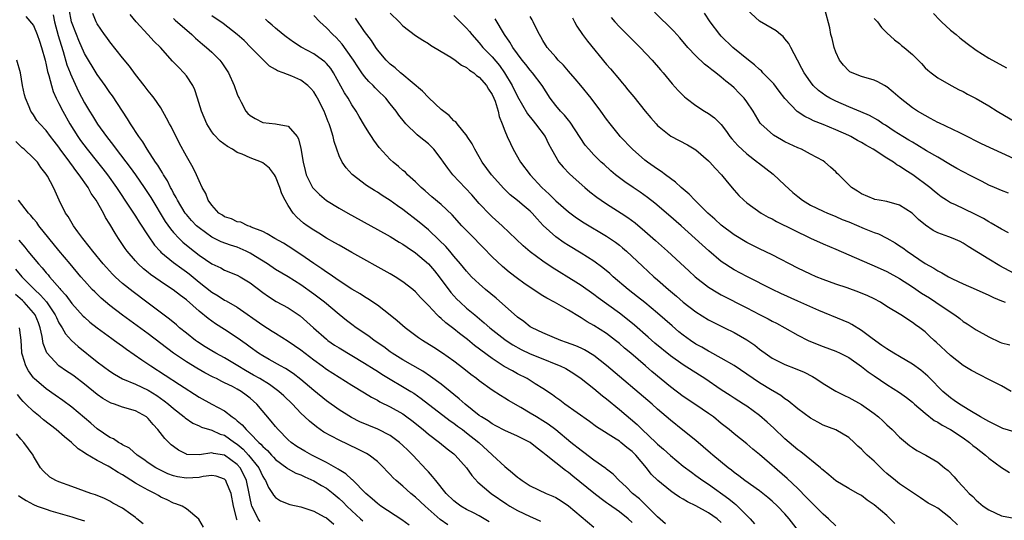
# Model space of a CAD drawing. Units: inches. Extents: x 2577000 to 2580000, y 1518000 to 1521000.
# Drawn here: x 2578591 to 2578745, y 1518441 to 1518519 of the extents above; entities that cross this region are included whole.
import ezdxf

# ---------------------------------------------------------------- set-up
doc = ezdxf.new("R2010")
doc.units = ezdxf.units.IN
doc.header["$MEASUREMENT"] = 0
doc.layers.add('LD25771518_2ft', color=111, linetype='Continuous')

msp = doc.modelspace()

# ---------------------------------------------------------------- linework, layer by layer
at = {"layer": 'LD25771518_2ft'}
for points, elevation in [([(2578596.1, 1518520.1), (2578596.3, 1518519), (2578596.88, 1518516.88), (2578597.32, 1518515.32), (2578597.65, 1518514.35), (2578598.26, 1518512.26), (2578598.76, 1518511), (2578598.82, 1518510.82), (2578599, 1518510.39), (2578600.08, 1518508.08), (2578601, 1518506.3), (2578601.77, 1518505), (2578602.25, 1518504.25), (2578603.04, 1518502.96), (2578604.45, 1518501), (2578605.57, 1518499.57), (2578605.97, 1518499), (2578608.16, 1518496.16), (2578609, 1518495), (2578610.37, 1518493), (2578611.41, 1518491.41), (2578613.68, 1518487.68), (2578614.5, 1518486.5), (2578615, 1518485.93), (2578615.87, 1518485), (2578616.44, 1518484.44), (2578617.53, 1518483.53), (2578619, 1518482.37), (2578621, 1518481.01), (2578622.39, 1518480.39), (2578623, 1518480.04), (2578625, 1518479.25), (2578625.44, 1518479), (2578627, 1518478.05), (2578629, 1518476.5), (2578629.88, 1518475.88), (2578631.13, 1518475.13), (2578633, 1518474.1), (2578634.85, 1518472.85), (2578635.94, 1518471.94), (2578636.96, 1518471), (2578639, 1518469.18), (2578639.23, 1518469), (2578640.28, 1518468.28), (2578641, 1518467.83), (2578645, 1518465.44), (2578646.48, 1518464.48), (2578647, 1518464.17), (2578647.72, 1518463.72), (2578652.24, 1518461), (2578652.71, 1518460.71), (2578653.89, 1518459.89), (2578658.4, 1518456.4), (2578659, 1518456.01), (2578659.57, 1518455.57), (2578660.36, 1518455), (2578661, 1518454.52), (2578662.91, 1518453), (2578665, 1518451.07), (2578665.09, 1518451), (2578667, 1518449.19), (2578668.22, 1518448.22), (2578669, 1518447.55), (2578669.32, 1518447.32), (2578669.72, 1518447), (2578671, 1518446.18), (2578673.49, 1518445), (2578674.57, 1518444.57), (2578675, 1518444.35), (2578675.85, 1518443.85), (2578677, 1518443.05), (2578681, 1518439.7)], 8552), ([(2578687, 1518440.44), (2578686.38, 1518441), (2578685, 1518442.08), (2578683.3, 1518443.3), (2578683, 1518443.53), (2578682.14, 1518444.14), (2578681, 1518445.03), (2578677.7, 1518447.7), (2578677, 1518448.28), (2578676.56, 1518448.56), (2578675, 1518449.77), (2578673.5, 1518451), (2578673.22, 1518451.22), (2578673, 1518451.42), (2578672.07, 1518452.07), (2578671, 1518453), (2578669.65, 1518453.64), (2578669, 1518453.99), (2578667, 1518454.86), (2578665.61, 1518455.61), (2578665, 1518455.89), (2578664.37, 1518456.37), (2578663.33, 1518457), (2578663, 1518457.23), (2578660.77, 1518459), (2578659.85, 1518459.85), (2578659, 1518460.51), (2578657, 1518462.13), (2578655.36, 1518463.36), (2578654.16, 1518464.16), (2578651, 1518465.97), (2578649.33, 1518467), (2578649, 1518467.23), (2578647.99, 1518467.99), (2578646.51, 1518469), (2578645.65, 1518469.65), (2578643.67, 1518471), (2578643, 1518471.49), (2578642.15, 1518472.15), (2578641, 1518473.07), (2578638.67, 1518475), (2578637, 1518476.27), (2578635, 1518477.71), (2578633, 1518478.96), (2578631, 1518480.15), (2578629.74, 1518481), (2578627.85, 1518482.15), (2578627, 1518482.68), (2578626.38, 1518483), (2578625.45, 1518483.45), (2578625, 1518483.62), (2578623.95, 1518483.95), (2578622.48, 1518484.48), (2578621, 1518485.2), (2578619, 1518486.65), (2578618.62, 1518487), (2578617.82, 1518487.82), (2578617, 1518488.77), (2578616.82, 1518489), (2578615.59, 1518491), (2578615.41, 1518491.41), (2578615, 1518492.1), (2578614.7, 1518492.7), (2578614.52, 1518493), (2578614.03, 1518494.03), (2578613.42, 1518495), (2578613.28, 1518495.28), (2578613, 1518495.71), (2578612.53, 1518496.53), (2578612.18, 1518497), (2578610.85, 1518499), (2578610.16, 1518500.16), (2578609.52, 1518501), (2578608.22, 1518503), (2578607.76, 1518503.76), (2578605.39, 1518507.39), (2578605, 1518507.9), (2578604.25, 1518509), (2578603, 1518510.73), (2578601, 1518514.06), (2578600.1, 1518516.1), (2578599.74, 1518517), (2578598.99, 1518519), (2578598.62, 1518521)], 8550), ([(2578692.22, 1518440.22), (2578691, 1518441.33), (2578689.17, 1518443.17), (2578689, 1518443.31), (2578688.14, 1518444.14), (2578687.05, 1518445), (2578686.04, 1518446.04), (2578684.94, 1518447), (2578684.01, 1518448.01), (2578683, 1518448.77), (2578682.88, 1518448.88), (2578681, 1518450.21), (2578679.42, 1518451.42), (2578679, 1518451.7), (2578677.39, 1518453), (2578675, 1518454.98), (2578673.84, 1518455.84), (2578673, 1518456.38), (2578671.96, 1518457), (2578671, 1518457.61), (2578669.51, 1518458.49), (2578667.58, 1518459.58), (2578667, 1518459.96), (2578666.34, 1518460.34), (2578665, 1518461.21), (2578663, 1518462.65), (2578662.56, 1518463), (2578661.66, 1518463.66), (2578660.55, 1518464.55), (2578659, 1518465.72), (2578657.21, 1518467), (2578655.88, 1518467.88), (2578654.07, 1518469), (2578653.43, 1518469.43), (2578651.34, 1518471), (2578650.09, 1518472.09), (2578648.99, 1518472.99), (2578647, 1518474.51), (2578645.52, 1518475.52), (2578645, 1518475.82), (2578644.3, 1518476.3), (2578643, 1518477.07), (2578641, 1518478.36), (2578639.44, 1518479.44), (2578639, 1518479.7), (2578638.26, 1518480.26), (2578637, 1518481.09), (2578635, 1518482.48), (2578633, 1518483.79), (2578632.25, 1518484.25), (2578630.88, 1518485), (2578629.71, 1518485.71), (2578629, 1518486.08), (2578627.2, 1518486.8), (2578627, 1518486.9), (2578626.67, 1518487), (2578625.55, 1518487.55), (2578625, 1518487.64), (2578624.09, 1518488.09), (2578623, 1518488.42), (2578622.66, 1518488.66), (2578622.12, 1518489), (2578621, 1518490.21), (2578620.44, 1518491), (2578620.05, 1518492.05), (2578619.5, 1518493), (2578619, 1518494.06), (2578618.61, 1518495), (2578618.07, 1518496.07), (2578617, 1518497.9), (2578615.94, 1518499.93), (2578615.39, 1518501), (2578615, 1518501.8), (2578614.6, 1518502.6), (2578614.37, 1518503), (2578613.91, 1518503.91), (2578613, 1518505.5), (2578611.97, 1518507), (2578611.54, 1518507.54), (2578611, 1518508.15), (2578610.36, 1518509), (2578609, 1518510.76), (2578608.06, 1518512.05), (2578607, 1518513.33), (2578605, 1518515.84), (2578604.53, 1518516.52), (2578604.17, 1518517), (2578603, 1518518.7), (2578602.84, 1518519), (2578602.32, 1518520.32)], 8548), ([(2578701, 1518440.44), (2578700.36, 1518441), (2578699, 1518441.95), (2578697, 1518443.05), (2578695.67, 1518443.67), (2578695, 1518444.1), (2578694.42, 1518444.42), (2578693.61, 1518445), (2578693.23, 1518445.23), (2578693, 1518445.41), (2578691.03, 1518447.03), (2578690.01, 1518448.01), (2578689.23, 1518449), (2578687.56, 1518451), (2578687, 1518451.55), (2578686.18, 1518452.18), (2578685.22, 1518453), (2578685, 1518453.17), (2578684.5, 1518453.5), (2578681.42, 1518455.42), (2578680.28, 1518456.28), (2578676.43, 1518459), (2578675.62, 1518459.62), (2578675, 1518460.06), (2578674.47, 1518460.47), (2578673, 1518461.45), (2578671.79, 1518462.21), (2578670.83, 1518462.83), (2578670.54, 1518463), (2578669, 1518463.78), (2578668.21, 1518464.21), (2578666.93, 1518464.93), (2578665, 1518466.17), (2578662.23, 1518468.23), (2578661.13, 1518469.13), (2578659.91, 1518470.09), (2578659, 1518470.8), (2578657.74, 1518471.74), (2578657, 1518472.45), (2578656.68, 1518472.68), (2578656.36, 1518473), (2578655, 1518474.47), (2578653.76, 1518475.76), (2578653, 1518476.63), (2578652.59, 1518477), (2578651, 1518478.22), (2578649.78, 1518479), (2578649, 1518479.46), (2578643, 1518482.81), (2578641, 1518483.93), (2578640.33, 1518484.33), (2578639, 1518485.07), (2578637.82, 1518485.82), (2578637, 1518486.29), (2578635.99, 1518487), (2578635.42, 1518487.42), (2578634.35, 1518488.35), (2578633.79, 1518489), (2578633, 1518490.2), (2578632.53, 1518491), (2578632.02, 1518492.02), (2578631.69, 1518493), (2578631, 1518494.72), (2578630.82, 1518495), (2578630.04, 1518496.04), (2578629, 1518496.9), (2578628.78, 1518497), (2578627, 1518497.65), (2578625.79, 1518498.21), (2578625, 1518498.5), (2578624.23, 1518499), (2578623.44, 1518499.44), (2578622.3, 1518500.3), (2578621.32, 1518501.32), (2578621, 1518501.76), (2578620.23, 1518503), (2578619.39, 1518505), (2578618.76, 1518507), (2578618.31, 1518508.31), (2578618, 1518509), (2578617, 1518510.51), (2578616.61, 1518511), (2578615.82, 1518511.82), (2578614.85, 1518512.85), (2578612.92, 1518515), (2578611.94, 1518515.94), (2578610.97, 1518517), (2578609.1, 1518519), (2578608.16, 1518520.16)], 8546), ([(2578649, 1518520.35), (2578650.41, 1518519), (2578651, 1518518.4), (2578653, 1518516.86), (2578654.13, 1518516.13), (2578655, 1518515.61), (2578655.36, 1518515.36), (2578657, 1518514.36), (2578658.54, 1518513.46), (2578659.23, 1518513), (2578660.2, 1518512.2), (2578661, 1518511.84), (2578661.44, 1518511.44), (2578662.14, 1518511), (2578662.58, 1518510.58), (2578663, 1518510.32), (2578664.12, 1518509), (2578664.44, 1518508.44), (2578665, 1518507.62), (2578665.28, 1518507), (2578665.47, 1518506.53), (2578665.96, 1518505), (2578666.14, 1518504.14), (2578666.6, 1518503), (2578667, 1518501.91), (2578667.39, 1518501), (2578667.89, 1518499.89), (2578668.34, 1518499), (2578669.47, 1518497), (2578670.97, 1518494.97), (2578672.83, 1518493), (2578673.97, 1518491.97), (2578675, 1518490.91), (2578677, 1518489.16), (2578678.26, 1518488.26), (2578679.48, 1518487.48), (2578683, 1518485.37), (2578684.4, 1518484.4), (2578685, 1518483.93), (2578685.51, 1518483.51), (2578686.09, 1518483), (2578688.63, 1518480.63), (2578690.43, 1518479), (2578691, 1518478.51), (2578692.69, 1518477), (2578693.95, 1518475.95), (2578695, 1518475.03), (2578697, 1518473.49), (2578699, 1518472.24), (2578699.81, 1518471.81), (2578701.49, 1518471), (2578703, 1518470.25), (2578705, 1518469.08), (2578706.25, 1518468.25), (2578707, 1518467.65), (2578707.39, 1518467.39), (2578707.91, 1518467), (2578709, 1518466.24), (2578711, 1518465.22), (2578712.61, 1518464.61), (2578714.01, 1518464.01), (2578715.32, 1518463.32), (2578715.84, 1518463), (2578717, 1518462.22), (2578719, 1518461.02), (2578720.34, 1518460.34), (2578721, 1518460.06), (2578723, 1518458.96), (2578725, 1518457.54), (2578725.69, 1518457), (2578726.38, 1518456.38), (2578727, 1518455.76), (2578727.85, 1518455), (2578729, 1518453.82), (2578730.53, 1518452.53), (2578731, 1518452.17), (2578731.72, 1518451.72), (2578733.12, 1518451), (2578735, 1518449.88), (2578736.07, 1518449), (2578736.6, 1518448.6), (2578737.58, 1518447.58), (2578738.05, 1518447), (2578739, 1518446.03), (2578739.93, 1518445), (2578740.49, 1518444.49), (2578741, 1518443.92), (2578742.1, 1518443), (2578743, 1518442.39), (2578745, 1518441.45), (2578747, 1518441.11)], 8534), ([(2578747, 1518479.51), (2578744.72, 1518480.72), (2578743, 1518481.73), (2578739.75, 1518483.75), (2578739, 1518484.27), (2578738.52, 1518484.52), (2578737.41, 1518485), (2578736.75, 1518485.25), (2578735, 1518485.87), (2578734.25, 1518486.25), (2578733.07, 1518487.07), (2578731.98, 1518487.98), (2578730.95, 1518488.95), (2578729, 1518490.21), (2578727, 1518490.81), (2578725.8, 1518491), (2578725.12, 1518491.12), (2578725, 1518491.16), (2578723, 1518492), (2578722.41, 1518492.41), (2578721.46, 1518493), (2578719.45, 1518495), (2578719.21, 1518495.21), (2578719, 1518495.45), (2578718.17, 1518496.17), (2578717.28, 1518497), (2578717, 1518497.17), (2578715, 1518498.26), (2578713.58, 1518499), (2578713, 1518499.22), (2578711, 1518500.16), (2578710.47, 1518500.47), (2578709.2, 1518501.2), (2578707.22, 1518503), (2578707.12, 1518503.12), (2578705.98, 1518505), (2578705, 1518506.45), (2578704.61, 1518507), (2578703.83, 1518507.83), (2578703, 1518508.63), (2578702.58, 1518509), (2578701.7, 1518509.7), (2578701, 1518510.32), (2578700.16, 1518511), (2578699.49, 1518511.49), (2578699, 1518511.91), (2578698.38, 1518512.38), (2578697, 1518513.65), (2578695.72, 1518515), (2578694.49, 1518516.49), (2578693.55, 1518517.55), (2578690.51, 1518520.51)], 8522), ([(2578746.12, 1518485.88), (2578745, 1518486.44), (2578743.4, 1518487.4), (2578743, 1518487.59), (2578742.15, 1518488.15), (2578740.81, 1518488.81), (2578737.69, 1518490.31), (2578737, 1518490.61), (2578736.37, 1518491), (2578735.55, 1518491.55), (2578735, 1518491.97), (2578734.45, 1518492.45), (2578733.75, 1518493), (2578731.08, 1518495), (2578729.8, 1518495.8), (2578729, 1518496.37), (2578728.58, 1518496.58), (2578728.03, 1518497), (2578727, 1518497.63), (2578724.86, 1518499), (2578723.67, 1518499.67), (2578723, 1518500.07), (2578722.39, 1518500.39), (2578721.32, 1518501), (2578721, 1518501.16), (2578719, 1518502.07), (2578717, 1518502.89), (2578715.49, 1518503.49), (2578715, 1518503.74), (2578714.13, 1518504.13), (2578712.93, 1518504.93), (2578711, 1518506.97), (2578710.11, 1518508.11), (2578709.26, 1518509.26), (2578707.54, 1518511), (2578707.29, 1518511.29), (2578707, 1518511.52), (2578706.23, 1518512.23), (2578705.26, 1518513), (2578702.83, 1518515), (2578701, 1518516.76), (2578700.77, 1518517), (2578699.26, 1518519), (2578698.37, 1518520.36)], 8520), ([(2578746.09, 1518492.09), (2578745, 1518492.52), (2578743.88, 1518493), (2578743, 1518493.39), (2578741.94, 1518493.94), (2578741, 1518494.4), (2578739.88, 1518495), (2578739.3, 1518495.3), (2578739, 1518495.44), (2578738.01, 1518496.01), (2578737, 1518496.54), (2578735, 1518497.74), (2578733.23, 1518498.77), (2578731.71, 1518499.71), (2578731, 1518500.1), (2578730.45, 1518500.45), (2578729.5, 1518501), (2578728.13, 1518501.87), (2578726.76, 1518502.76), (2578726.37, 1518503), (2578725.56, 1518503.56), (2578724.29, 1518504.29), (2578722.9, 1518504.9), (2578721, 1518505.68), (2578719, 1518506.53), (2578718.05, 1518507), (2578717.39, 1518507.39), (2578716.24, 1518508.24), (2578715.45, 1518509), (2578715, 1518509.58), (2578713.99, 1518511), (2578713.66, 1518511.66), (2578712.98, 1518512.98), (2578711.92, 1518515), (2578711.59, 1518515.59), (2578711, 1518516.33), (2578710.69, 1518516.69), (2578710.29, 1518517), (2578709.61, 1518517.61), (2578709, 1518517.94), (2578707, 1518519.13), (2578705, 1518520.94)], 8518), ([(2578747, 1518497.52), (2578741.88, 1518499.88), (2578739, 1518501.31), (2578738.43, 1518501.57), (2578735.16, 1518503.16), (2578735, 1518503.23), (2578733.85, 1518503.85), (2578733, 1518504.28), (2578731.79, 1518505), (2578731, 1518505.53), (2578729.08, 1518507), (2578727.98, 1518507.98), (2578727, 1518508.79), (2578726.87, 1518508.87), (2578726.62, 1518509), (2578725.58, 1518509.58), (2578725, 1518509.85), (2578723, 1518510.43), (2578721.53, 1518511), (2578721.18, 1518511.18), (2578721, 1518511.31), (2578720.18, 1518512.18), (2578719.58, 1518513), (2578719, 1518514.24), (2578718.72, 1518515), (2578718.4, 1518516.4), (2578718.22, 1518517), (2578718.04, 1518518.04), (2578717.28, 1518521)], 8516), ([(2578734.33, 1518520.33), (2578735.29, 1518519.29), (2578735.58, 1518519), (2578737, 1518517.72), (2578737.86, 1518517), (2578738.48, 1518516.48), (2578739.6, 1518515.6), (2578741, 1518514.56), (2578743, 1518513.28), (2578745.77, 1518511.77)], 8512), ([(2578591.82, 1518519.82), (2578593, 1518518.42), (2578593.59, 1518517), (2578593.95, 1518515.95), (2578594.26, 1518515), (2578594.82, 1518513), (2578595, 1518512.28), (2578595.22, 1518511.22), (2578595.43, 1518510.57), (2578595.81, 1518509), (2578596.09, 1518508.09), (2578596.57, 1518507), (2578597, 1518506.19), (2578597.59, 1518505), (2578598.69, 1518503), (2578599.94, 1518501), (2578600.38, 1518500.38), (2578601.44, 1518499), (2578603.06, 1518497), (2578603.91, 1518495.91), (2578604.61, 1518495), (2578606.03, 1518493), (2578608.09, 1518489.91), (2578609, 1518488.51), (2578609.58, 1518487.58), (2578611, 1518485.41), (2578611.98, 1518483.97), (2578612.87, 1518483), (2578613, 1518482.87), (2578615, 1518481.21), (2578616.27, 1518480.27), (2578617, 1518479.77), (2578617.44, 1518479.44), (2578619, 1518478.16), (2578621, 1518476.55), (2578621.98, 1518475.98), (2578623, 1518475.34), (2578623.24, 1518475.24), (2578625, 1518474.2), (2578629, 1518471.4), (2578630.48, 1518470.48), (2578631, 1518470.14), (2578633, 1518468.91), (2578635, 1518467.53), (2578637, 1518465.98), (2578638.35, 1518465), (2578639, 1518464.51), (2578641, 1518463.21), (2578643, 1518461.97), (2578645, 1518460.78), (2578646.09, 1518460.09), (2578647, 1518459.61), (2578647.37, 1518459.37), (2578649, 1518458.59), (2578651, 1518457.46), (2578651.64, 1518457), (2578652.41, 1518456.41), (2578654.17, 1518455), (2578655, 1518454.3), (2578656.75, 1518453), (2578657.98, 1518451.98), (2578659, 1518451.18), (2578659.21, 1518451), (2578661, 1518449.02), (2578661.82, 1518447.82), (2578662.78, 1518446.78), (2578664.86, 1518445), (2578667.32, 1518443.32), (2578667.81, 1518443), (2578669, 1518442.3), (2578671, 1518441.36), (2578671.8, 1518441), (2578672.61, 1518440.61)], 8554), ([(2578615, 1518519.53), (2578615.26, 1518519.26), (2578617.85, 1518517), (2578618.43, 1518516.43), (2578619.52, 1518515.52), (2578620.17, 1518515), (2578621, 1518514.22), (2578622.24, 1518513), (2578622.57, 1518512.57), (2578623.62, 1518511), (2578624.52, 1518509), (2578625, 1518507.64), (2578625.18, 1518507.18), (2578625.27, 1518507), (2578625.63, 1518506.37), (2578626.35, 1518505), (2578626.64, 1518504.64), (2578627, 1518504.32), (2578627.81, 1518503.81), (2578629, 1518503.23), (2578631.01, 1518503.01), (2578633, 1518502.65), (2578634.38, 1518501), (2578634.63, 1518500.63), (2578635, 1518499.14), (2578635.35, 1518497), (2578635.65, 1518495.65), (2578635.83, 1518495), (2578636.83, 1518493), (2578636.9, 1518492.9), (2578637, 1518492.78), (2578637.89, 1518491.89), (2578639, 1518490.98), (2578641, 1518489.77), (2578642.36, 1518489), (2578647, 1518486.43), (2578649, 1518485.31), (2578650.43, 1518484.43), (2578651, 1518484.12), (2578651.65, 1518483.65), (2578653, 1518482.77), (2578655.04, 1518481), (2578655.94, 1518479.94), (2578656.69, 1518479), (2578658.53, 1518476.53), (2578659.49, 1518475.49), (2578659.99, 1518475), (2578661, 1518474.07), (2578662.28, 1518473), (2578663.78, 1518471.78), (2578664.68, 1518471), (2578667, 1518469.16), (2578667.22, 1518469), (2578668.29, 1518468.29), (2578669.59, 1518467.59), (2578671, 1518466.92), (2578673, 1518466.09), (2578675, 1518465.3), (2578675.72, 1518465), (2578676.57, 1518464.57), (2578677.83, 1518463.83), (2578679, 1518463.05), (2578681, 1518461.44), (2578682.33, 1518460.33), (2578683, 1518459.83), (2578685, 1518458.18), (2578687.78, 1518455.78), (2578688.58, 1518455), (2578690.74, 1518453), (2578691, 1518452.74), (2578691.93, 1518451.93), (2578693, 1518450.94), (2578695, 1518449.28), (2578696.3, 1518448.3), (2578697, 1518447.81), (2578698.12, 1518447), (2578699, 1518446.43), (2578702.16, 1518444.16), (2578703, 1518443.46), (2578703.27, 1518443.27), (2578703.55, 1518443), (2578705, 1518441.51), (2578705.52, 1518441), (2578706.23, 1518440.23)], 8544), ([(2578713.12, 1518439.12), (2578711.67, 1518441), (2578711, 1518441.77), (2578709.83, 1518443), (2578709, 1518443.77), (2578708.33, 1518444.33), (2578707.51, 1518445), (2578707, 1518445.39), (2578704.7, 1518447), (2578703.76, 1518447.76), (2578703, 1518448.29), (2578702.62, 1518448.62), (2578702.1, 1518449), (2578699.68, 1518451), (2578699.32, 1518451.32), (2578697, 1518453.29), (2578694.94, 1518454.94), (2578693, 1518456.46), (2578691, 1518458.2), (2578690.12, 1518459), (2578683, 1518465.04), (2578681, 1518466.62), (2578679.52, 1518467.52), (2578679, 1518467.78), (2578678.16, 1518468.16), (2578676.7, 1518468.7), (2578675.81, 1518469), (2578674.44, 1518469.56), (2578673, 1518470.17), (2578671.28, 1518471), (2578671, 1518471.16), (2578669.97, 1518471.97), (2578669, 1518472.66), (2578665.64, 1518475.64), (2578663.99, 1518477), (2578663, 1518477.86), (2578662.41, 1518478.41), (2578661.8, 1518479), (2578661, 1518479.85), (2578660.06, 1518481), (2578659, 1518482.23), (2578658.35, 1518483), (2578657.72, 1518483.72), (2578656.72, 1518484.72), (2578655, 1518486.36), (2578653.58, 1518487.58), (2578651, 1518489.56), (2578650.14, 1518490.14), (2578649, 1518490.96), (2578647.75, 1518491.75), (2578647, 1518492.25), (2578646.53, 1518492.53), (2578645.31, 1518493.31), (2578643.05, 1518495.05), (2578642.09, 1518496.09), (2578641.47, 1518497), (2578641, 1518497.99), (2578640.62, 1518499), (2578640.2, 1518500.2), (2578640.04, 1518501), (2578639.65, 1518502.35), (2578639.43, 1518503), (2578639.29, 1518503.29), (2578638.62, 1518505), (2578637.61, 1518507), (2578637.4, 1518507.4), (2578637, 1518508.04), (2578636.56, 1518508.56), (2578636.1, 1518509), (2578635, 1518509.84), (2578633.54, 1518510.46), (2578632.19, 1518511), (2578631.31, 1518511.31), (2578631, 1518511.51), (2578630.06, 1518512.06), (2578629.11, 1518513), (2578629, 1518513.09), (2578627.15, 1518515), (2578626.06, 1518516.06), (2578625, 1518517.04), (2578622.76, 1518518.76), (2578621, 1518519.94)], 8542), ([(2578719, 1518439.92), (2578717.81, 1518441), (2578717, 1518441.71), (2578715.36, 1518443.36), (2578715, 1518443.7), (2578714.37, 1518444.37), (2578713, 1518445.76), (2578711.34, 1518447.34), (2578707, 1518451.12), (2578705.96, 1518451.96), (2578705, 1518452.78), (2578703, 1518454.35), (2578702.21, 1518455), (2578701, 1518455.94), (2578699.75, 1518457), (2578699, 1518457.55), (2578697, 1518458.91), (2578695, 1518460.19), (2578693, 1518461.71), (2578690.11, 1518464.11), (2578689.11, 1518465), (2578686.77, 1518467), (2578685.8, 1518467.8), (2578685, 1518468.51), (2578684.4, 1518469), (2578683, 1518470.08), (2578681, 1518471.36), (2578679.94, 1518471.94), (2578679, 1518472.56), (2578678.71, 1518472.71), (2578677, 1518473.76), (2578674.81, 1518475), (2578673.62, 1518475.62), (2578673, 1518476.01), (2578672.38, 1518476.38), (2578670, 1518478), (2578669, 1518478.71), (2578667.71, 1518479.71), (2578666.62, 1518480.62), (2578665, 1518482.14), (2578663.6, 1518483.6), (2578661.61, 1518485.61), (2578660.27, 1518487), (2578658.72, 1518488.72), (2578657, 1518490.35), (2578655.56, 1518491.56), (2578654.49, 1518492.49), (2578653.86, 1518493), (2578653.44, 1518493.44), (2578653, 1518493.88), (2578651.75, 1518495), (2578651.39, 1518495.39), (2578651, 1518495.69), (2578650.32, 1518496.32), (2578649.46, 1518497), (2578649, 1518497.4), (2578647.28, 1518499.28), (2578646.43, 1518500.43), (2578646.08, 1518501), (2578645.65, 1518501.65), (2578645, 1518502.72), (2578644.15, 1518504.15), (2578643.67, 1518505), (2578643, 1518505.99), (2578642.41, 1518507), (2578641.85, 1518507.85), (2578640.12, 1518511), (2578639.67, 1518511.67), (2578639, 1518512.47), (2578638.74, 1518512.74), (2578638.4, 1518513), (2578637, 1518513.98), (2578635.04, 1518515.04), (2578633.81, 1518515.81), (2578632.65, 1518516.65), (2578632.21, 1518517), (2578631, 1518518.02), (2578630.49, 1518518.49), (2578629.87, 1518519), (2578629.42, 1518519.42)], 8540), ([(2578728.26, 1518440.25), (2578727.53, 1518441), (2578727, 1518441.51), (2578725, 1518443.19), (2578723.91, 1518443.91), (2578723, 1518444.64), (2578722.39, 1518445), (2578721, 1518445.77), (2578719, 1518446.99), (2578717.91, 1518447.91), (2578717, 1518448.62), (2578716.81, 1518448.81), (2578716.59, 1518449), (2578713.5, 1518451.5), (2578713, 1518451.85), (2578711.64, 1518453), (2578711, 1518453.55), (2578709.23, 1518455.23), (2578708.18, 1518456.18), (2578707, 1518457.2), (2578705, 1518458.67), (2578704.5, 1518459), (2578703, 1518459.94), (2578702.37, 1518460.37), (2578701, 1518461.23), (2578698.44, 1518463), (2578697.57, 1518463.57), (2578695, 1518465.18), (2578693, 1518466.58), (2578690.58, 1518468.58), (2578689.52, 1518469.52), (2578687.37, 1518471.37), (2578686.28, 1518472.28), (2578685, 1518473.29), (2578681.68, 1518475.68), (2578681, 1518476.2), (2578679, 1518477.61), (2578678.15, 1518478.15), (2578674.45, 1518480.45), (2578673, 1518481.44), (2578671, 1518482.91), (2578669.87, 1518483.87), (2578666.61, 1518487), (2578665, 1518488.4), (2578664.7, 1518488.7), (2578663, 1518490.49), (2578661.83, 1518491.83), (2578658.85, 1518495), (2578658.04, 1518496.04), (2578657.38, 1518497), (2578657, 1518497.52), (2578655.84, 1518499), (2578655.45, 1518499.45), (2578655, 1518499.84), (2578653.56, 1518501), (2578653.26, 1518501.26), (2578651.45, 1518503), (2578651.24, 1518503.24), (2578650.38, 1518504.38), (2578649.96, 1518505), (2578649, 1518506.15), (2578648.32, 1518507), (2578647, 1518508.28), (2578646.64, 1518508.64), (2578646.33, 1518509), (2578645.66, 1518509.66), (2578645, 1518510.44), (2578644.58, 1518511), (2578643.93, 1518511.93), (2578643.25, 1518513), (2578643, 1518513.37), (2578641.49, 1518515.49), (2578641, 1518516.03), (2578640.52, 1518516.52), (2578640, 1518517), (2578639, 1518518.07), (2578637.95, 1518519), (2578637, 1518519.99)], 8538), ([(2578738.08, 1518440.08), (2578737, 1518441.13), (2578735, 1518442.66), (2578734.41, 1518443), (2578733.48, 1518443.48), (2578732.27, 1518444.27), (2578729, 1518446.5), (2578728.37, 1518447), (2578727, 1518448.13), (2578726.54, 1518448.54), (2578726.04, 1518449), (2578725, 1518450.04), (2578723.89, 1518451), (2578723.44, 1518451.44), (2578723, 1518451.93), (2578722.43, 1518452.43), (2578721.85, 1518453), (2578721, 1518453.77), (2578718.96, 1518454.96), (2578717, 1518455.72), (2578716.16, 1518456.16), (2578715, 1518456.79), (2578713, 1518458.29), (2578711.52, 1518459.52), (2578711, 1518459.85), (2578710.35, 1518460.35), (2578709.09, 1518461.09), (2578709, 1518461.13), (2578707, 1518462.35), (2578706.02, 1518463), (2578705, 1518463.73), (2578703, 1518465.07), (2578701, 1518466.23), (2578699.21, 1518467.21), (2578699, 1518467.3), (2578697.93, 1518467.93), (2578697, 1518468.44), (2578696.14, 1518469), (2578695, 1518469.83), (2578694.35, 1518470.35), (2578693.27, 1518471.27), (2578691, 1518473.29), (2578689, 1518474.94), (2578687.86, 1518475.86), (2578686.36, 1518477), (2578684.01, 1518479), (2578683.49, 1518479.49), (2578682.42, 1518480.42), (2578681, 1518481.46), (2578679, 1518482.71), (2578677, 1518483.9), (2578676.33, 1518484.33), (2578675, 1518485.25), (2578673.05, 1518487.05), (2578672.08, 1518488.08), (2578671.28, 1518489), (2578671, 1518489.27), (2578670.05, 1518490.05), (2578669, 1518490.95), (2578667.86, 1518491.86), (2578666.83, 1518492.83), (2578664.9, 1518495), (2578663.47, 1518497), (2578663, 1518497.84), (2578662.3, 1518499), (2578661.87, 1518499.87), (2578661.11, 1518501), (2578661.08, 1518501.08), (2578659.5, 1518503), (2578659.3, 1518503.3), (2578659, 1518503.49), (2578658.29, 1518504.29), (2578657, 1518505.25), (2578655.06, 1518507.06), (2578655, 1518507.11), (2578654.1, 1518508.1), (2578650.84, 1518510.84), (2578650.62, 1518511), (2578649.77, 1518511.77), (2578649, 1518512.37), (2578648.37, 1518513), (2578647, 1518514.62), (2578646.73, 1518515), (2578646.06, 1518516.06), (2578645, 1518517.51), (2578643.57, 1518519.57)], 8536), ([(2578659, 1518520.02), (2578661, 1518518.01), (2578661.47, 1518517.47), (2578661.83, 1518517), (2578663, 1518515.73), (2578663.57, 1518515), (2578665, 1518513.52), (2578666.15, 1518512.15), (2578666.96, 1518511), (2578668.14, 1518509), (2578669, 1518507.26), (2578670.57, 1518504.57), (2578671.44, 1518503.44), (2578671.84, 1518503), (2578673.35, 1518501), (2578673.88, 1518499.88), (2578674.34, 1518499), (2578675, 1518497.81), (2578675.51, 1518497), (2578676.19, 1518496.19), (2578677.17, 1518495.17), (2578678.21, 1518494.21), (2578679.56, 1518493), (2578680.34, 1518492.34), (2578681.47, 1518491.47), (2578682.16, 1518491), (2578683, 1518490.45), (2578685.29, 1518489), (2578686.31, 1518488.31), (2578687.45, 1518487.45), (2578689, 1518486.16), (2578690.69, 1518484.69), (2578692.56, 1518483), (2578695.9, 1518479.9), (2578696.9, 1518479), (2578699, 1518477.37), (2578700.46, 1518476.46), (2578701, 1518476.17), (2578705, 1518474.13), (2578707, 1518473.07), (2578708.37, 1518472.37), (2578709, 1518472.03), (2578709.69, 1518471.69), (2578711, 1518471), (2578713, 1518469.85), (2578714.64, 1518469), (2578715, 1518468.83), (2578717, 1518468.04), (2578719, 1518467.31), (2578719.68, 1518467), (2578721, 1518466.33), (2578723, 1518464.93), (2578724.07, 1518464.07), (2578725, 1518463.42), (2578727, 1518462.09), (2578729, 1518460.85), (2578730.06, 1518460.06), (2578731, 1518459.3), (2578731.32, 1518459), (2578733, 1518457.56), (2578734.44, 1518456.44), (2578735, 1518456.16), (2578735.7, 1518455.7), (2578737.01, 1518455.01), (2578739, 1518453.71), (2578739.99, 1518453), (2578740.51, 1518452.51), (2578741, 1518452.12), (2578742.49, 1518451), (2578743, 1518450.51), (2578745, 1518449.08), (2578746.25, 1518448.25)], 8532), ([(2578747, 1518454.65), (2578745.2, 1518455.2), (2578745, 1518455.3), (2578743, 1518456.26), (2578742.56, 1518456.56), (2578741.7, 1518457), (2578740.01, 1518457.99), (2578738.41, 1518459), (2578737.59, 1518459.59), (2578737, 1518459.98), (2578735.8, 1518461), (2578735, 1518461.76), (2578734.4, 1518462.4), (2578733.41, 1518463.41), (2578732.33, 1518464.33), (2578731, 1518465.3), (2578729, 1518466.48), (2578728.09, 1518467), (2578727, 1518467.67), (2578726.23, 1518468.23), (2578724.7, 1518469.3), (2578723, 1518470.57), (2578721.49, 1518471.49), (2578721, 1518471.74), (2578720.12, 1518472.12), (2578716.32, 1518473.68), (2578713, 1518475.15), (2578710.36, 1518476.36), (2578709.06, 1518477), (2578705, 1518479.05), (2578703, 1518480.1), (2578702.43, 1518480.43), (2578701.56, 1518481), (2578701, 1518481.39), (2578699.04, 1518483.04), (2578697.99, 1518483.99), (2578696.91, 1518485), (2578694.7, 1518487), (2578692.73, 1518488.73), (2578690.56, 1518490.56), (2578689.43, 1518491.43), (2578688.26, 1518492.26), (2578687.14, 1518493), (2578685.87, 1518493.87), (2578685, 1518494.53), (2578684.39, 1518495), (2578683.64, 1518495.64), (2578682.59, 1518496.59), (2578682.15, 1518497), (2578681, 1518498.14), (2578680.2, 1518499), (2578679.65, 1518499.65), (2578678.83, 1518500.83), (2578678.07, 1518502.07), (2578677.26, 1518503.26), (2578677, 1518503.56), (2578676.37, 1518504.37), (2578675.74, 1518505), (2578675, 1518505.86), (2578674.13, 1518507), (2578672.85, 1518509), (2578671.35, 1518511), (2578671, 1518511.4), (2578670.31, 1518512.31), (2578669.75, 1518513), (2578669, 1518513.98), (2578668.27, 1518515), (2578667.81, 1518515.81), (2578666.94, 1518517), (2578665.48, 1518519.48)], 8530), ([(2578746.54, 1518461), (2578745, 1518461.86), (2578743, 1518462.89), (2578741.58, 1518463.58), (2578740.3, 1518464.3), (2578739, 1518465.09), (2578737, 1518466.66), (2578734.74, 1518468.74), (2578734.42, 1518469), (2578733.68, 1518469.68), (2578733, 1518470.33), (2578732.16, 1518471), (2578731.47, 1518471.47), (2578731, 1518471.84), (2578729.19, 1518473), (2578727, 1518474.35), (2578725.98, 1518475), (2578725, 1518475.53), (2578724.01, 1518476.01), (2578722.6, 1518476.6), (2578720.75, 1518477.25), (2578719, 1518477.83), (2578717, 1518478.55), (2578715.87, 1518479), (2578715, 1518479.38), (2578713, 1518480.36), (2578709, 1518482.43), (2578707, 1518483.39), (2578705, 1518484.38), (2578703, 1518485.58), (2578701, 1518487.08), (2578700.01, 1518488.01), (2578698.89, 1518489), (2578696.82, 1518491), (2578695.94, 1518491.94), (2578694.68, 1518493), (2578693.83, 1518493.83), (2578693, 1518494.41), (2578692.22, 1518495), (2578691.54, 1518495.54), (2578691, 1518495.87), (2578689.4, 1518497), (2578689, 1518497.31), (2578687.05, 1518499), (2578685.13, 1518501), (2578685, 1518501.16), (2578683.53, 1518503), (2578683, 1518503.72), (2578682.11, 1518505), (2578680.59, 1518507), (2578678.95, 1518509), (2578678.06, 1518510.06), (2578677, 1518511.26), (2578676.2, 1518512.2), (2578675.41, 1518513), (2578675, 1518513.45), (2578673.67, 1518515), (2578673, 1518516.05), (2578672.65, 1518516.65), (2578672.43, 1518517), (2578671.88, 1518518.12), (2578671.48, 1518519), (2578671.32, 1518519.32), (2578671, 1518519.86)], 8528), ([(2578677.62, 1518519.62), (2578677.97, 1518519), (2578678.31, 1518518.31), (2578679.22, 1518517), (2578679.97, 1518515.97), (2578683, 1518512.32), (2578683.61, 1518511.61), (2578685, 1518509.93), (2578685.43, 1518509.43), (2578685.78, 1518509), (2578686.34, 1518508.34), (2578687.24, 1518507.24), (2578689.03, 1518505), (2578689.92, 1518503.92), (2578690.75, 1518503), (2578691, 1518502.74), (2578693.08, 1518501.08), (2578695.69, 1518499.69), (2578697, 1518498.94), (2578699, 1518497.21), (2578699.2, 1518497), (2578700.03, 1518496.03), (2578701.05, 1518495), (2578701.91, 1518493.91), (2578703, 1518492.61), (2578703.75, 1518491.75), (2578704.52, 1518491), (2578705, 1518490.59), (2578707.25, 1518489), (2578708.37, 1518488.37), (2578709, 1518488.06), (2578709.67, 1518487.67), (2578715, 1518485.07), (2578717, 1518484.15), (2578719, 1518483.32), (2578721, 1518482.46), (2578724.26, 1518481), (2578725, 1518480.7), (2578727, 1518479.84), (2578729, 1518478.72), (2578731, 1518477.4), (2578732.43, 1518476.43), (2578733.67, 1518475.67), (2578734.69, 1518475), (2578735.7, 1518474.3), (2578737.67, 1518473), (2578738.44, 1518472.44), (2578739, 1518471.98), (2578739.6, 1518471.6), (2578741, 1518470.65), (2578743, 1518469.56), (2578744.74, 1518468.74), (2578745, 1518468.6), (2578746.29, 1518468.29)], 8526), ([(2578683.69, 1518519.69), (2578684.28, 1518519), (2578685, 1518518.23), (2578688.26, 1518515), (2578690.12, 1518513), (2578691.45, 1518511.45), (2578691.85, 1518511), (2578693.29, 1518509.28), (2578694.23, 1518508.23), (2578695.22, 1518507.22), (2578695.49, 1518507), (2578697, 1518505.87), (2578698.38, 1518505), (2578699, 1518504.63), (2578699.95, 1518503.95), (2578701, 1518502.88), (2578701.8, 1518501.8), (2578702.34, 1518501), (2578702.63, 1518500.63), (2578703.58, 1518499.58), (2578705, 1518498.29), (2578706.7, 1518497), (2578706.86, 1518496.86), (2578707.97, 1518495.97), (2578709.12, 1518495.12), (2578711, 1518493.38), (2578712.21, 1518492.21), (2578713, 1518491.58), (2578713.77, 1518491), (2578715, 1518490.25), (2578717, 1518489.28), (2578717.65, 1518489), (2578718.6, 1518488.6), (2578719, 1518488.45), (2578720, 1518488), (2578721, 1518487.6), (2578723.41, 1518486.59), (2578725, 1518485.96), (2578725.71, 1518485.71), (2578727, 1518485.06), (2578728.31, 1518484.31), (2578729, 1518483.86), (2578729.51, 1518483.51), (2578730.16, 1518483), (2578733, 1518481.09), (2578734.36, 1518480.36), (2578735, 1518479.93), (2578735.63, 1518479.63), (2578736.7, 1518479), (2578737.31, 1518478.69), (2578739, 1518477.9), (2578741, 1518477), (2578743, 1518476.08), (2578743.72, 1518475.72), (2578745, 1518475.23), (2578745.15, 1518475.15), (2578745.58, 1518475)], 8524), ([(2578725, 1518519.55), (2578725.51, 1518519), (2578726.14, 1518518.14), (2578727, 1518517.28), (2578728.19, 1518516.19), (2578729, 1518515.58), (2578729.31, 1518515.31), (2578729.7, 1518515), (2578731, 1518513.87), (2578732.44, 1518512.44), (2578733, 1518511.81), (2578733.41, 1518511.41), (2578733.94, 1518511), (2578735, 1518510.24), (2578737.1, 1518509), (2578738.35, 1518508.35), (2578739, 1518508.06), (2578739.67, 1518507.67), (2578741, 1518506.99), (2578743, 1518505.82), (2578744.32, 1518505), (2578747.26, 1518503.26)], 8514), ([(2578664.54, 1518440.54), (2578663, 1518441.45), (2578662.08, 1518441.92), (2578661, 1518442.49), (2578660.1, 1518443), (2578659.46, 1518443.46), (2578659, 1518443.82), (2578657.79, 1518445), (2578656.16, 1518447), (2578655.67, 1518447.67), (2578655, 1518448.37), (2578654.71, 1518448.71), (2578652.55, 1518451), (2578651.76, 1518451.76), (2578651, 1518452.53), (2578650.49, 1518453), (2578649, 1518454.1), (2578647.06, 1518455.06), (2578645.64, 1518455.64), (2578644.25, 1518456.25), (2578642.92, 1518456.91), (2578641, 1518458.09), (2578639, 1518459.5), (2578637, 1518461.16), (2578635, 1518462.87), (2578633.79, 1518463.79), (2578632.59, 1518464.59), (2578631.79, 1518465), (2578630, 1518466), (2578629, 1518466.57), (2578628.32, 1518467), (2578627, 1518467.96), (2578626.41, 1518468.41), (2578625, 1518469.41), (2578623, 1518470.71), (2578621.59, 1518471.59), (2578621, 1518472), (2578620.42, 1518472.42), (2578619, 1518473.58), (2578617, 1518475.36), (2578616.06, 1518476.06), (2578614.94, 1518476.94), (2578613.71, 1518477.71), (2578611.37, 1518479.37), (2578611, 1518479.67), (2578610.26, 1518480.26), (2578609.45, 1518481), (2578609, 1518481.5), (2578607.71, 1518483), (2578607.41, 1518483.41), (2578607, 1518484.07), (2578606.36, 1518485), (2578605.82, 1518485.82), (2578605, 1518487.26), (2578604.31, 1518488.31), (2578603.98, 1518489), (2578602.83, 1518491), (2578602.07, 1518492.07), (2578601.58, 1518493), (2578600.19, 1518495), (2578599.66, 1518495.66), (2578599, 1518496.57), (2578598.8, 1518496.8), (2578598.68, 1518497), (2578597.21, 1518499), (2578597, 1518499.31), (2578596.27, 1518500.27), (2578595.68, 1518501), (2578595, 1518501.95), (2578593.98, 1518503), (2578593.54, 1518503.54), (2578593, 1518504.39), (2578592.75, 1518504.75), (2578592.6, 1518505), (2578592.34, 1518505.66), (2578591.74, 1518507), (2578591.57, 1518507.57), (2578591.28, 1518509), (2578590.95, 1518511), (2578590.36, 1518513)], 8556), ([(2578658.06, 1518440.06), (2578656.88, 1518440.88), (2578654.48, 1518443), (2578653, 1518444.42), (2578652.27, 1518445), (2578651, 1518446.13), (2578649.94, 1518447), (2578649.45, 1518447.45), (2578649, 1518447.95), (2578648.48, 1518448.48), (2578648.01, 1518449), (2578647, 1518450), (2578645.73, 1518451), (2578645.27, 1518451.27), (2578643.94, 1518451.94), (2578641, 1518453.33), (2578638.61, 1518454.61), (2578637.42, 1518455.42), (2578636.32, 1518456.32), (2578635.63, 1518457), (2578635, 1518457.59), (2578633.65, 1518459), (2578632.29, 1518460.29), (2578631.52, 1518461), (2578630.07, 1518462.07), (2578628.53, 1518463), (2578627.57, 1518463.57), (2578626.28, 1518464.28), (2578625.06, 1518465), (2578623, 1518466.25), (2578621.62, 1518467), (2578621, 1518467.37), (2578619.98, 1518467.98), (2578618.76, 1518468.76), (2578618.44, 1518469), (2578617, 1518470.14), (2578615.94, 1518471), (2578615.44, 1518471.44), (2578614.33, 1518472.33), (2578610.77, 1518475), (2578608.63, 1518476.63), (2578607, 1518477.95), (2578606.43, 1518478.43), (2578605.84, 1518479), (2578605.42, 1518479.42), (2578604.45, 1518480.45), (2578603.96, 1518481), (2578602.31, 1518483), (2578601.76, 1518483.76), (2578600.73, 1518485), (2578599.95, 1518486.05), (2578599.27, 1518487), (2578598.45, 1518488.45), (2578598.03, 1518489), (2578597.04, 1518491.04), (2578596.41, 1518492.41), (2578596.12, 1518493), (2578595.2, 1518494.8), (2578595, 1518495.12), (2578594.14, 1518496.14), (2578593.62, 1518497), (2578593, 1518497.63), (2578591.51, 1518499), (2578591.23, 1518499.23), (2578591, 1518499.43), (2578590.24, 1518500.24)], 8558), ([(2578651.98, 1518439.98), (2578650.85, 1518440.85), (2578647.55, 1518443), (2578647, 1518443.39), (2578646.16, 1518444.16), (2578645.17, 1518445), (2578643.1, 1518447.1), (2578643, 1518447.18), (2578642.06, 1518448.06), (2578641, 1518448.68), (2578640.82, 1518448.82), (2578639, 1518449.85), (2578636.71, 1518451), (2578635.61, 1518451.61), (2578635, 1518451.97), (2578634.37, 1518452.37), (2578633.48, 1518453), (2578633, 1518453.42), (2578631.42, 1518455), (2578631, 1518455.49), (2578630.33, 1518456.33), (2578628.06, 1518459), (2578627, 1518459.94), (2578626.41, 1518460.41), (2578625.62, 1518461), (2578625, 1518461.36), (2578624.24, 1518461.76), (2578623, 1518462.37), (2578622.56, 1518462.56), (2578621.73, 1518463), (2578621.23, 1518463.23), (2578619.91, 1518463.91), (2578618.63, 1518464.63), (2578617, 1518465.62), (2578614.97, 1518467), (2578613, 1518468.52), (2578611, 1518470.02), (2578606.97, 1518472.97), (2578605, 1518474.5), (2578603.63, 1518475.63), (2578602.61, 1518476.61), (2578602.23, 1518477), (2578601, 1518478.33), (2578600.42, 1518479), (2578598.74, 1518481), (2578597, 1518483.12), (2578593.86, 1518487), (2578593.5, 1518487.5), (2578593, 1518488.07), (2578592.59, 1518488.59), (2578592.24, 1518489), (2578590.64, 1518491)], 8560), ([(2578590.72, 1518484.72), (2578591, 1518484.37), (2578591.63, 1518483.63), (2578592.12, 1518483), (2578593.78, 1518481), (2578594.37, 1518480.37), (2578595, 1518479.59), (2578595.28, 1518479.28), (2578595.5, 1518479), (2578597.14, 1518477.14), (2578597.25, 1518477), (2578598.09, 1518476.09), (2578599, 1518474.82), (2578600.81, 1518472.81), (2578601, 1518472.63), (2578601.87, 1518471.87), (2578603, 1518470.98), (2578605.29, 1518469.29), (2578605.71, 1518469), (2578606.45, 1518468.45), (2578607, 1518468.08), (2578607.62, 1518467.62), (2578610.02, 1518465.98), (2578611.42, 1518465), (2578615.94, 1518462.06), (2578619, 1518460.12), (2578621, 1518459.01), (2578623, 1518457.94), (2578624.21, 1518457), (2578624.69, 1518456.69), (2578625, 1518456.4), (2578625.77, 1518455.77), (2578626.38, 1518455), (2578627, 1518454.41), (2578628.36, 1518453), (2578628.7, 1518452.7), (2578629, 1518452.34), (2578629.72, 1518451.72), (2578630.36, 1518451), (2578630.68, 1518450.68), (2578631, 1518450.31), (2578632.8, 1518449), (2578632.9, 1518448.9), (2578633, 1518448.85), (2578634.18, 1518448.18), (2578635, 1518447.88), (2578635.59, 1518447.59), (2578637, 1518446.98), (2578638.22, 1518446.22), (2578639, 1518445.79), (2578640.05, 1518445), (2578641, 1518444.21), (2578641.63, 1518443.63), (2578642.22, 1518443), (2578643, 1518442.25), (2578644.36, 1518441), (2578644.71, 1518440.71)], 8562), ([(2578590.17, 1518480.17), (2578591.19, 1518479), (2578593.17, 1518477), (2578594.12, 1518476.12), (2578595.04, 1518475.04), (2578596.42, 1518473), (2578596.59, 1518472.59), (2578597, 1518471.76), (2578597.27, 1518471.27), (2578597.48, 1518471), (2578598.03, 1518470.03), (2578598.98, 1518468.98), (2578600.03, 1518468.03), (2578603, 1518465.66), (2578605, 1518464.17), (2578605.71, 1518463.7), (2578606.98, 1518462.98), (2578609, 1518462.11), (2578611, 1518461.17), (2578612.35, 1518460.35), (2578613.53, 1518459.53), (2578614.22, 1518459), (2578615, 1518458.3), (2578616.68, 1518457), (2578616.84, 1518456.84), (2578618.01, 1518456.01), (2578619, 1518455.58), (2578619.38, 1518455.38), (2578621, 1518454.93), (2578622.31, 1518454.31), (2578623, 1518454.11), (2578624.55, 1518453), (2578625, 1518452.7), (2578625.92, 1518451.92), (2578626.78, 1518451), (2578628.38, 1518449), (2578629, 1518447.67), (2578629.25, 1518447.25), (2578629.45, 1518447), (2578629.9, 1518445.9), (2578630.53, 1518445), (2578630.69, 1518444.69), (2578631, 1518444.33), (2578631.81, 1518443.81), (2578633.25, 1518443.25), (2578635, 1518442.86), (2578637, 1518442.2), (2578638.66, 1518441.34), (2578639, 1518441.14), (2578640.14, 1518440.14)], 8564), ([(2578628.58, 1518440.58), (2578628.26, 1518441), (2578627.61, 1518442.39), (2578627.29, 1518443), (2578627.21, 1518443.21), (2578627, 1518444.2), (2578626.85, 1518445), (2578626.43, 1518447), (2578626, 1518448), (2578625.44, 1518449), (2578625, 1518449.51), (2578623, 1518451), (2578621.26, 1518451.26), (2578621, 1518451.35), (2578619.04, 1518451.04), (2578617.1, 1518451.1), (2578617, 1518451.13), (2578615.77, 1518451.77), (2578615, 1518452.34), (2578614.64, 1518452.64), (2578613.63, 1518453.63), (2578612.53, 1518455), (2578611.8, 1518455.8), (2578611, 1518456.77), (2578610.73, 1518457), (2578609, 1518457.96), (2578607, 1518458.55), (2578605.73, 1518459), (2578605.17, 1518459.17), (2578605, 1518459.25), (2578603.89, 1518459.89), (2578603, 1518460.52), (2578601, 1518462.14), (2578599.37, 1518463.37), (2578599, 1518463.64), (2578598.17, 1518464.17), (2578596.97, 1518465), (2578595.07, 1518467.07), (2578594.53, 1518468.53), (2578594.37, 1518469.63), (2578594.05, 1518471), (2578593.76, 1518471.76), (2578593.25, 1518473), (2578593, 1518473.34), (2578591.53, 1518475), (2578591.27, 1518475.27), (2578590.2, 1518476.2)], 8566), ([(2578625, 1518440.77), (2578624.91, 1518440.91), (2578624.86, 1518441.14), (2578624.39, 1518443), (2578624.02, 1518445), (2578623.32, 1518446.68), (2578623.21, 1518447), (2578623.12, 1518447.12), (2578623, 1518447.24), (2578621.7, 1518447.7), (2578621, 1518447.81), (2578619.64, 1518447.64), (2578619, 1518447.5), (2578617, 1518447.38), (2578615.61, 1518447.61), (2578615, 1518447.77), (2578614.08, 1518448.08), (2578612.72, 1518448.72), (2578612.19, 1518449), (2578611, 1518449.8), (2578610.32, 1518450.32), (2578609.28, 1518451), (2578608.07, 1518452.07), (2578607, 1518452.62), (2578606.78, 1518452.78), (2578606.34, 1518453), (2578605.56, 1518453.56), (2578605, 1518453.79), (2578603, 1518455.12), (2578601.99, 1518455.99), (2578599, 1518458.52), (2578597.59, 1518459.59), (2578596.42, 1518460.42), (2578595, 1518461.39), (2578593.13, 1518463), (2578593, 1518463.15), (2578592.22, 1518464.22), (2578591.79, 1518465), (2578591.29, 1518466.71), (2578591.19, 1518467), (2578591.16, 1518467.16), (2578591.05, 1518469), (2578591, 1518469.46), (2578590.78, 1518471)], 8568), ([(2578619.71, 1518439.71), (2578618.94, 1518440.94), (2578617, 1518442.55), (2578616.34, 1518443), (2578615.36, 1518443.36), (2578615, 1518443.46), (2578613.99, 1518443.99), (2578613, 1518444.42), (2578612.65, 1518444.65), (2578612.04, 1518445), (2578611, 1518445.48), (2578609.85, 1518446.15), (2578609, 1518446.62), (2578607.54, 1518447.54), (2578607, 1518447.92), (2578606.29, 1518448.29), (2578605, 1518449.12), (2578604.72, 1518449.28), (2578603, 1518450.17), (2578601.2, 1518451.2), (2578601, 1518451.36), (2578599.99, 1518451.99), (2578598.95, 1518453), (2578597.86, 1518453.86), (2578596.55, 1518455), (2578594.55, 1518456.55), (2578594.03, 1518457), (2578593, 1518457.83), (2578591.82, 1518459), (2578591.4, 1518459.4), (2578591, 1518459.84), (2578590.49, 1518460.49)], 8570), ([(2578610.23, 1518440.23), (2578609.25, 1518441), (2578609, 1518441.22), (2578608.26, 1518441.74), (2578607, 1518442.66), (2578605.48, 1518443.48), (2578605, 1518443.75), (2578604.17, 1518444.17), (2578602.75, 1518444.75), (2578601.99, 1518445), (2578599, 1518446.06), (2578597, 1518446.8), (2578596.51, 1518447), (2578595.56, 1518447.56), (2578594.51, 1518448.51), (2578594.09, 1518449), (2578593, 1518450.86), (2578592.93, 1518451), (2578591.49, 1518453), (2578591, 1518453.48), (2578590.34, 1518454.34)], 8572), ([(2578590.65, 1518444.65), (2578591, 1518444.38), (2578591.86, 1518443.86), (2578593, 1518443.23), (2578593.59, 1518443), (2578595, 1518442.51), (2578595.72, 1518442.28), (2578599, 1518441.3), (2578599.95, 1518441), (2578601, 1518440.7)], 8574)]:
    msp.add_lwpolyline(points, dxfattribs=dict(at, elevation=elevation))

doc.saveas('drawing.dxf')
